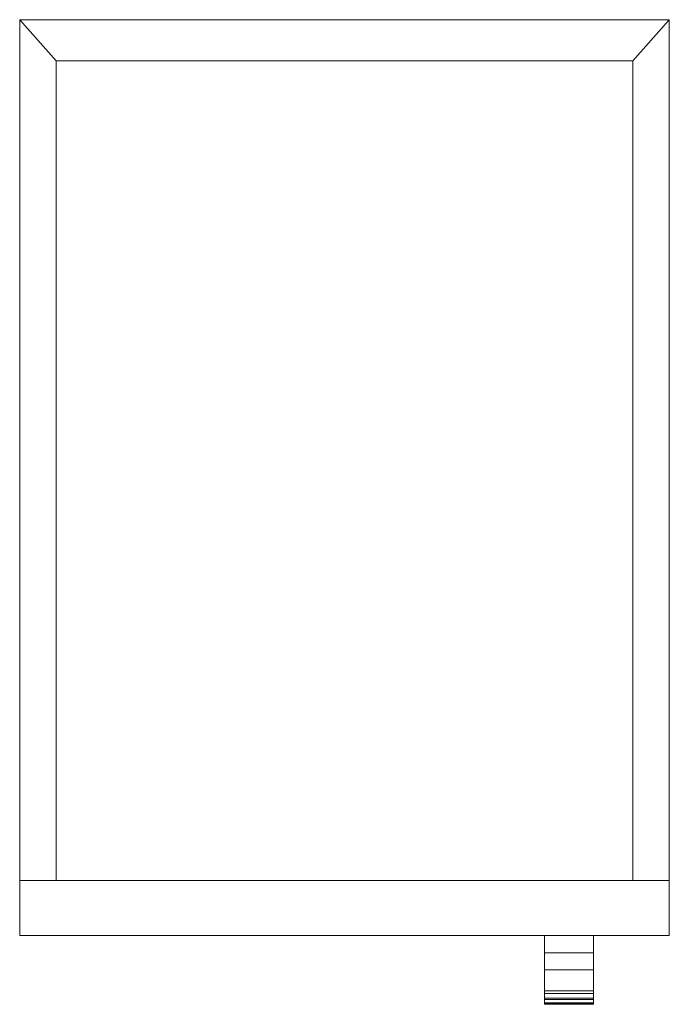
# Model space of a CAD drawing. Units: inches. Extents: x -8.9 to 8.9, y -14.4 to 12.5.
import ezdxf

# ---------------------------------------------------------------- set-up
doc = ezdxf.new("R2010")
doc.units = ezdxf.units.IN
doc.header["$MEASUREMENT"] = 0
doc.layers.add('Q-SPCQ', color=91, linetype='Continuous')

# ---------------------------------------------------------------- blocks, each defined once
blk = doc.blocks.new('FamilyGeomCombination_12824-Preview')
at = {"layer": 'Q-SPCQ', "lineweight": 9}
mesh = blk.add_polyface(dxfattribs=at)
corners = [(-8.875, -11, 83.375), (8.875, -11, 83.375), (8.875, 12.5, 83.375), (-8.875, 12.5, 83.375)]
mesh.append_faces([[corners[k] for k in face] for face in [(0, 1, 2, 3)]])
mesh = blk.add_polyface(dxfattribs=at)
corners = [(-8.875, 12.5, 2), (8.875, 12.5, 2), (8.875, -11, 2), (7.875, -11, 2), (7.875, 11.375, 2), (-7.875, 11.375, 2), (-7.875, -11, 2), (-8.875, -11, 2)]
mesh.append_faces([[corners[k] for k in face] for face in [(4, 5, 0, 1)]], dxfattribs={"vtx1": -1, "vtx3": -1})
mesh.append_faces([[corners[k] for k in face] for face in [(2, 3, 4, 1)]], dxfattribs={"vtx2": -1})
mesh.append_faces([[corners[k] for k in face] for face in [(5, 6, 7, 0)]], dxfattribs={"vtx3": -1})
mesh = blk.add_polyface(dxfattribs=at)
corners = [(-8.875, 12.5, 83.375), (-8.875, 12.5, 2), (-8.875, -11, 2), (-8.875, -11, 83.375)]
mesh.append_faces([[corners[k] for k in face] for face in [(0, 1, 2, 3)]])
mesh = blk.add_polyface(dxfattribs=at)
corners = [(8.875, 12.5, 83.375), (8.875, 12.5, 2), (-8.875, 12.5, 2), (-8.875, 12.5, 83.375)]
mesh.append_faces([[corners[k] for k in face] for face in [(0, 1, 2, 3)]])
mesh = blk.add_polyface(dxfattribs=at)
corners = [(8.875, -11, 83.375), (8.875, -11, 2), (8.875, 12.5, 2), (8.875, 12.5, 83.375)]
mesh.append_faces([[corners[k] for k in face] for face in [(0, 1, 2, 3)]])
mesh = blk.add_polyface(dxfattribs=at)
corners = [(-7.875, 11.375, 2), (-7.875, 11.375, 82.234), (-7.875, -11, 82.234), (-7.875, -11, 2)]
mesh.append_faces([[corners[k] for k in face] for face in [(0, 1, 2, 3)]])
mesh = blk.add_polyface(dxfattribs=at)
corners = [(7.875, 11.375, 2), (7.875, 11.375, 82.234), (-7.875, 11.375, 82.234), (-7.875, 11.375, 2)]
mesh.append_faces([[corners[k] for k in face] for face in [(0, 1, 2, 3)]])
mesh = blk.add_polyface(dxfattribs=at)
corners = [(-7.875, -11, 82.234), (-7.875, 11.375, 82.234), (7.875, 11.375, 82.234), (7.875, -11, 82.234)]
mesh.append_faces([[corners[k] for k in face] for face in [(0, 1, 2, 3)]])
mesh = blk.add_polyface(dxfattribs=at)
corners = [(7.875, -11, 2), (7.875, -11, 82.234), (7.875, 11.375, 82.234), (7.875, 11.375, 2)]
mesh.append_faces([[corners[k] for k in face] for face in [(0, 1, 2, 3)]])
mesh = blk.add_polyface(dxfattribs=at)
corners = [(8.875, -11, 83.375), (-8.875, -11, 83.375), (-8.875, -11, 2), (-7.875, -11, 2), (-7.875, -11, 82.234), (7.875, -11, 82.234), (7.875, -11, 2), (8.875, -11, 2)]
mesh.append_faces([[corners[k] for k in face] for face in [(4, 1, 2, 3)]], dxfattribs={"vtx0": -1})
mesh.append_faces([[corners[k] for k in face] for face in [(1, 4, 5, 0)]], dxfattribs={"vtx0": -1, "vtx2": -1})
mesh.append_faces([[corners[k] for k in face] for face in [(7, 0, 5, 6)]], dxfattribs={"vtx1": -1})
blk = doc.blocks.new('FamilyGeomCombination_17899-Preview')
at = {"layer": 'Q-SPCQ', "lineweight": 9}
mesh = blk.add_polyface(dxfattribs=at)
corners = [(5.464, -14.082, 68.543), (5.464, -12.5, 70.125), (5.464, -12.5, 67.656), (5.464, -12.969, 67.656), (5.464, -13.437, 67.188), (5.464, -13.437, 37.187), (5.464, -12.969, 36.719), (5.464, -12.5, 36.719), (5.464, -12.5, 34.25), (5.464, -14.009, 35.759), (5.464, -14.208, 36.018), (5.464, -14.332, 36.319), (5.464, -14.375, 36.643), (5.464, -14.375, 67.836), (5.464, -14.341, 68.095), (5.464, -14.241, 68.336)]
mesh.append_faces([[corners[k] for k in face] for face in [(3, 0, 1, 2)]], dxfattribs={"vtx0": -1})
mesh.append_faces([[corners[k] for k in face] for face in [(4, 14, 3)]], dxfattribs={"vtx0": -1, "vtx1": -1})
mesh.append_faces([[corners[k] for k in face] for face in [(6, 10, 11, 5), (5, 11, 12, 4)]], dxfattribs={"vtx0": -1, "vtx2": -1})
mesh.append_faces([[corners[k] for k in face] for face in [(3, 14, 15, 0), (4, 12, 13, 14)]], dxfattribs={"vtx0": -1, "vtx3": -1})
mesh.append_faces([[corners[k] for k in face] for face in [(8, 9, 6, 7)]], dxfattribs={"vtx1": -1})
mesh.append_faces([[corners[k] for k in face] for face in [(9, 10, 6)]], dxfattribs={"vtx1": -1, "vtx2": -1})
mesh = blk.add_polyface(dxfattribs=at)
corners = [(5.464, -12.5, 70.125), (6.805, -12.5, 70.125), (6.805, -12.5, 67.656), (5.464, -12.5, 67.656)]
mesh.append_faces([[corners[k] for k in face] for face in [(0, 1, 2, 3)]])
mesh = blk.add_polyface(dxfattribs=at)
corners = [(5.464, -14.082, 68.543), (6.805, -14.082, 68.543), (6.805, -12.5, 70.125), (5.464, -12.5, 70.125)]
mesh.append_faces([[corners[k] for k in face] for face in [(0, 1, 2, 3)]])
mesh = blk.add_polyface(dxfattribs=at)
corners = [(5.464, -12.5, 67.656), (6.805, -12.5, 67.656), (6.805, -12.969, 67.656), (5.464, -12.969, 67.656)]
mesh.append_faces([[corners[k] for k in face] for face in [(0, 1, 2, 3)]])
mesh = blk.add_polyface(dxfattribs=at)
corners = [(5.464, -12.5, 36.719), (6.805, -12.5, 36.719), (6.805, -12.5, 34.25), (5.464, -12.5, 34.25)]
mesh.append_faces([[corners[k] for k in face] for face in [(0, 1, 2, 3)]])
mesh = blk.add_polyface(dxfattribs=at)
corners = [(5.464, -12.5, 34.25), (6.805, -12.5, 34.25), (6.805, -14.009, 35.759), (5.464, -14.009, 35.759)]
mesh.append_faces([[corners[k] for k in face] for face in [(0, 1, 2, 3)]])
mesh = blk.add_polyface(dxfattribs=at)
corners = [(5.464, -12.969, 36.719), (6.805, -12.969, 36.719), (6.805, -12.5, 36.719), (5.464, -12.5, 36.719)]
mesh.append_faces([[corners[k] for k in face] for face in [(0, 1, 2, 3)]])
mesh = blk.add_polyface(dxfattribs=at)
corners = [(6.805, -14.082, 68.543), (6.805, -14.241, 68.336), (6.805, -14.341, 68.095), (6.805, -14.375, 67.836), (6.805, -14.375, 36.643), (6.805, -14.332, 36.319), (6.805, -14.208, 36.018), (6.805, -14.009, 35.759), (6.805, -12.5, 34.25), (6.805, -12.5, 36.719), (6.805, -12.969, 36.719), (6.805, -13.437, 37.187), (6.805, -13.437, 67.188), (6.805, -12.969, 67.656), (6.805, -12.5, 67.656), (6.805, -12.5, 70.125)]
mesh.append_faces([[corners[k] for k in face] for face in [(13, 1, 2, 12), (10, 6, 7)]], dxfattribs={"vtx0": -1, "vtx2": -1})
mesh.append_faces([[corners[k] for k in face] for face in [(13, 15, 0, 1)]], dxfattribs={"vtx0": -1, "vtx3": -1})
mesh.append_faces([[corners[k] for k in face] for face in [(14, 15, 13)]], dxfattribs={"vtx1": -1})
mesh.append_faces([[corners[k] for k in face] for face in [(3, 4, 12, 2)]], dxfattribs={"vtx1": -1, "vtx2": -1})
mesh.append_faces([[corners[k] for k in face] for face in [(4, 5, 11, 12), (10, 11, 5, 6)]], dxfattribs={"vtx1": -1, "vtx3": -1})
mesh.append_faces([[corners[k] for k in face] for face in [(8, 9, 10, 7)]], dxfattribs={"vtx2": -1})
mesh = blk.add_polyface(dxfattribs=at)
corners = [(5.464, -12.969, 67.656), (6.805, -12.969, 67.656), (6.805, -13.437, 67.188), (5.464, -13.437, 67.188)]
mesh.append_faces([[corners[k] for k in face] for face in [(0, 1, 2, 3)]])
mesh = blk.add_polyface(dxfattribs=at)
corners = [(5.464, -13.437, 37.187), (6.805, -13.437, 37.187), (6.805, -12.969, 36.719), (5.464, -12.969, 36.719)]
mesh.append_faces([[corners[k] for k in face] for face in [(0, 1, 2, 3)]])
mesh = blk.add_polyface(dxfattribs=at)
corners = [(5.464, -13.437, 67.188), (6.805, -13.437, 67.188), (6.805, -13.437, 37.187), (5.464, -13.437, 37.187)]
mesh.append_faces([[corners[k] for k in face] for face in [(0, 1, 2, 3)]])
mesh = blk.add_polyface(dxfattribs=at)
corners = [(5.464, -14.375, 36.643), (5.464, -14.332, 36.319), (5.464, -14.208, 36.018), (5.464, -14.009, 35.759), (6.805, -14.009, 35.759), (6.805, -14.208, 36.018), (6.805, -14.332, 36.319), (6.805, -14.375, 36.643)]
mesh.append_faces([[corners[k] for k in face] for face in [(1, 6, 7, 0)]], dxfattribs={"vtx0": -1})
mesh.append_faces([[corners[k] for k in face] for face in [(2, 5, 6, 1)]], dxfattribs={"vtx0": -1, "vtx2": -1})
mesh.append_faces([[corners[k] for k in face] for face in [(4, 5, 2, 3)]], dxfattribs={"vtx1": -1})
mesh = blk.add_polyface(dxfattribs=at)
corners = [(5.464, -14.082, 68.543), (5.464, -14.241, 68.336), (5.464, -14.341, 68.095), (5.464, -14.375, 67.836), (6.805, -14.375, 67.836), (6.805, -14.341, 68.095), (6.805, -14.241, 68.336), (6.805, -14.082, 68.543)]
mesh.append_faces([[corners[k] for k in face] for face in [(1, 6, 7, 0)]], dxfattribs={"vtx0": -1})
mesh.append_faces([[corners[k] for k in face] for face in [(2, 5, 6, 1)]], dxfattribs={"vtx0": -1, "vtx2": -1})
mesh.append_faces([[corners[k] for k in face] for face in [(4, 5, 2, 3)]], dxfattribs={"vtx1": -1})
mesh = blk.add_polyface(dxfattribs=at)
corners = [(6.805, -14.375, 67.836), (5.464, -14.375, 67.836), (5.464, -14.375, 36.643), (6.805, -14.375, 36.643)]
mesh.append_faces([[corners[k] for k in face] for face in [(0, 1, 2, 3)]])

msp = doc.modelspace()

# ---------------------------------------------------------------- block references
at = {"layer": 'Q-SPCQ', "lineweight": 9}
for name in ['FamilyGeomCombination_12824-Preview', 'FamilyGeomCombination_17899-Preview']:
    msp.add_blockref(name, (0, 0), dxfattribs=at)

# ---------------------------------------------------------------- meshes
mesh = msp.add_polyface(dxfattribs=at)
corners = [(-8.875, 12.5, 2), (-8.875, 12.5), (-8.875, -11), (-8.875, -11, 2)]
mesh.append_faces([[corners[k] for k in face] for face in [(0, 1, 2, 3)]])
mesh = msp.add_polyface(dxfattribs=at)
corners = [(8.875, -11), (-8.875, -11), (-8.875, 12.5), (8.875, 12.5)]
mesh.append_faces([[corners[k] for k in face] for face in [(0, 1, 2, 3)]])
mesh = msp.add_polyface(dxfattribs=at)
corners = [(8.875, 12.5), (-8.875, 12.5), (-8.875, 12.5, 2), (8.875, 12.5, 2)]
mesh.append_faces([[corners[k] for k in face] for face in [(0, 1, 2, 3)]])
mesh = msp.add_polyface(dxfattribs=at)
corners = [(8.875, 12.5, 2), (-8.875, 12.5, 2), (-8.875, -11, 2), (8.875, -11, 2)]
mesh.append_faces([[corners[k] for k in face] for face in [(0, 1, 2, 3)]])
mesh = msp.add_polyface(dxfattribs=at)
corners = [(8.875, -11), (8.875, 12.5), (8.875, 12.5, 2), (8.875, -11, 2)]
mesh.append_faces([[corners[k] for k in face] for face in [(0, 1, 2, 3)]])
mesh = msp.add_polyface(dxfattribs=at)
corners = [(-8.875, -11, 1.575), (-8.875, -11, 83.5), (8.875, -11, 83.5), (8.875, -11, 1.575)]
mesh.append_faces([[corners[k] for k in face] for face in [(0, 1, 2, 3)]])
mesh = msp.add_polyface(dxfattribs=at)
corners = [(8.875, -12.5, 83.5), (8.875, -11, 83.5), (-8.875, -11, 83.5), (-8.875, -12.5, 83.5)]
mesh.append_faces([[corners[k] for k in face] for face in [(0, 1, 2, 3)]])
mesh = msp.add_polyface(dxfattribs=at)
corners = [(-8.875, -12.5, 83.5), (-8.875, -11, 83.5), (-8.875, -11, 1.575), (-8.875, -12.5, 1.575)]
mesh.append_faces([[corners[k] for k in face] for face in [(0, 1, 2, 3)]])
mesh = msp.add_polyface(dxfattribs=at)
corners = [(-8.875, -12.5, 1.575), (-8.875, -11, 1.575), (8.875, -11, 1.575), (8.875, -12.5, 1.575)]
mesh.append_faces([[corners[k] for k in face] for face in [(0, 1, 2, 3)]])
mesh = msp.add_polyface(dxfattribs=at)
corners = [(8.875, -11, 2), (-8.875, -11, 2), (-8.875, -11), (8.875, -11)]
mesh.append_faces([[corners[k] for k in face] for face in [(0, 1, 2, 3)]])
mesh = msp.add_polyface(dxfattribs=at)
corners = [(8.875, -12.5, 1.575), (8.875, -11, 1.575), (8.875, -11, 83.5), (8.875, -12.5, 83.5)]
mesh.append_faces([[corners[k] for k in face] for face in [(0, 1, 2, 3)]])
mesh = msp.add_polyface(dxfattribs=at)
corners = [(8.875, -12.5, 83.5), (-8.875, -12.5, 83.5), (-8.875, -12.5, 1.575), (8.875, -12.5, 1.575)]
mesh.append_faces([[corners[k] for k in face] for face in [(0, 1, 2, 3)]])

doc.saveas('drawing.dxf')
